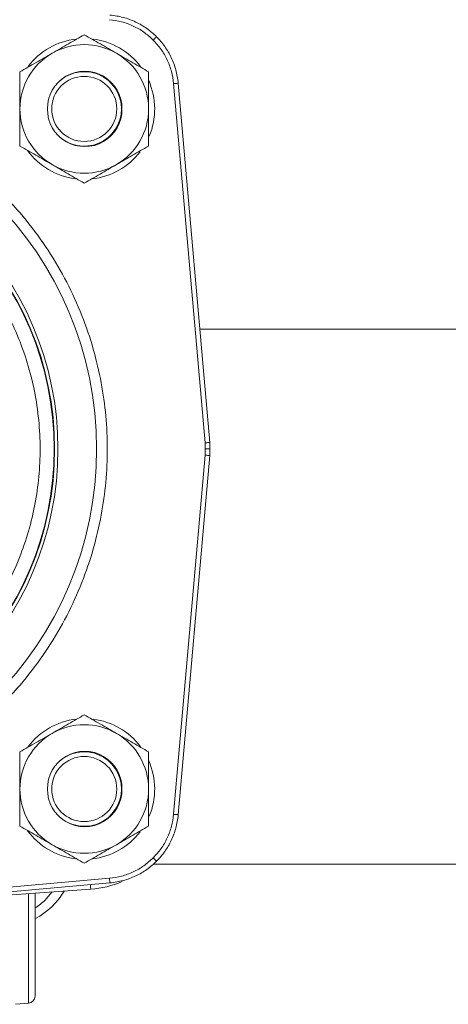
# Model space of a CAD drawing. Units: inches. Extents: x -505 to 1201, y -275 to 172.
# Drawn here: x 677 to 680, y 140 to 148 of the extents above; entities that cross this region are included whole.
import ezdxf

# ---------------------------------------------------------------- set-up
doc = ezdxf.new("R2010")
doc.units = ezdxf.units.IN
doc.header["$MEASUREMENT"] = 0

msp = doc.modelspace()

# ---------------------------------------------------------------- linework, layer by layer
at = {"color": 7, "linetype": 'Continuous', "lineweight": 15}
for p, q in [((678.0381, 147.3447), (678.3018, 144.3305)), ((678.341, 144.3339), (678.0773, 147.3481)), ((699.5145, 145.283), (678.258, 145.283)), ((678.3018, 144.3305), (678.304, 144.279)), ((678.304, 144.279), (678.3018, 144.2276)), ((678.3434, 144.279), (678.304, 144.279)), ((678.341, 144.3339), (678.3434, 144.279)), ((678.3434, 144.279), (678.341, 144.2241)), ((678.3018, 144.2276), (678.0381, 141.2134)), ((678.0773, 141.2099), (678.341, 144.2241)), ((677.2114, 141.731), (677.2114, 141.7282)), ((677.2297, 141.7353), (677.2296, 141.7323)), ((677.4235, 141.7078), (677.4235, 141.7133)), ((677.5537, 141.5951), (677.5517, 141.5951)), ((677.8659, 140.7948), (697.546, 140.7948)), ((677.5014, 140.6767), (674.4872, 140.413)), ((674.4907, 140.3738), (677.5049, 140.6375)), ((677.5014, 140.6767), (677.5049, 140.6375)), ((676.299, 140.5117), (677.3434, 140.5847)), ((676.7124, 139.619), (676.8228, 139.6286))]:
    msp.add_line(p, q, dxfattribs=at)
at = {"color": 8, "linetype": 'Continuous', "lineweight": 15}
for p, q in [((677.1326, 141.6975), (677.1326, 141.696)), ((676.8228, 139.6286), (676.8228, 140.5483)), ((677.0194, 140.5621), (676.9712, 140.5035))]:
    msp.add_line(p, q, dxfattribs=at)
at = {"color": 7, "linetype": 'Continuous', "lineweight": 15, "flags": 128}
for points in [[(677.8953, 147.7385), (677.8949, 147.7381), (677.8934, 147.7367), (677.8909, 147.7342), (677.8875, 147.7307), (677.8832, 147.7265), (677.8783, 147.7216), (677.873, 147.7162), (677.8674, 147.7107)], [(677.1229, 147.3985), (677.1293, 147.4014), (677.1321, 147.4026)], [(678.0773, 147.3481), (678.0767, 147.3481), (678.0746, 147.3479), (678.071, 147.3476), (678.0662, 147.3471), (678.0602, 147.3466), (678.0533, 147.346), (678.0459, 147.3454), (678.0381, 147.3447)], [(678.341, 144.2241), (678.3404, 144.2242), (678.3383, 144.2244), (678.3347, 144.2247), (678.3299, 144.2251), (678.3239, 144.2256), (678.317, 144.2262), (678.3096, 144.2269), (678.3018, 144.2276)], [(677.1326, 141.1552), (677.1293, 141.1567), (677.123, 141.1596)]]:
    msp.add_lwpolyline(points, dxfattribs=at)
at = {"color": 8, "linetype": 'Continuous', "lineweight": 15, "flags": 128}
for points in [[(678.341, 144.3339), (678.3404, 144.3339), (678.3383, 144.3337), (678.3347, 144.3334), (678.3299, 144.3329), (678.3239, 144.3324), (678.317, 144.3318), (678.3096, 144.3312), (678.3018, 144.3305)], [(678.0773, 141.2099), (678.0767, 141.21), (678.0746, 141.2102), (678.071, 141.2105), (678.0662, 141.2109), (678.0602, 141.2114), (678.0533, 141.212), (678.0459, 141.2127), (678.0381, 141.2134)], [(677.3407, 140.6231), (677.3412, 140.6163), (677.3417, 140.609), (677.3422, 140.6022), (677.3426, 140.5962), (677.343, 140.5913), (677.3432, 140.5877), (677.3434, 140.5855), (677.3434, 140.5847)]]:
    msp.add_lwpolyline(points, dxfattribs=at)
at = {"color": 7, "linetype": 'Continuous', "lineweight": 15}
for centre, radius in [((677.2892, 147.1325), 0.2731), ((674.4358, 144.279), 2.9568), ((674.4358, 144.279), 2.6332), ((674.4358, 144.279), 2.6051), ((674.4358, 144.279), 2.6014), ((677.2892, 141.4255), 0.2731)]:
    msp.add_circle(centre, radius, dxfattribs=at)
for centre, radius, start, end in [((677.2892, 147.1325), 0.5906, 96.53383, 142.81776), ((677.2892, 147.1325), 0.5394, 60, 120), ((677.2892, 147.1325), 0.5906, 37.21273, 82.71981), ((677.2892, 147.1325), 0.5394, 120, 180), ((677.2892, 147.1325), 0.5394, 0, 60), ((677.293, 147.1363), 0.3125, 359.3089, 180.6911), ((677.2892, 147.1325), 0.3125, 0, 134.51118), ((677.2892, 147.1325), 0.5906, 337.2804, 23.68796), ((677.2892, 147.1325), 0.5394, 180, 240), ((677.293, 147.1287), 0.3125, 179.3089, 0.6911), ((677.2892, 147.1325), 0.3125, 225.48868, 0), ((677.2892, 147.1325), 0.5394, 300, 0), ((677.2892, 147.1325), 0.5906, 216.31662, 262.48856), ((677.2892, 147.1325), 0.5906, 276.37063, 322.48867), ((677.2892, 147.1325), 0.5394, 240, 300), ((677.2892, 141.4255), 0.5906, 96.53383, 142.81776), ((677.2892, 141.4255), 0.5394, 60, 120), ((677.2892, 141.4255), 0.5906, 37.21273, 82.71981), ((677.2892, 141.4255), 0.5394, 120, 180), ((677.2892, 141.4255), 0.5394, 0, 60), ((677.293, 141.4293), 0.3125, 359.3089, 180.6911), ((677.2892, 141.4255), 0.3125, 0, 134.5588), ((677.2892, 141.4255), 0.5906, 337.2804, 23.68796), ((677.2892, 141.4255), 0.5394, 180, 240), ((677.293, 141.4218), 0.3125, 179.3089, 0.6911), ((677.2892, 141.4255), 0.3125, 225.44136, 0), ((677.2892, 141.4255), 0.5394, 300, 0), ((677.2892, 141.4255), 0.5906, 216.31662, 262.48856), ((677.2892, 141.4255), 0.5906, 276.37063, 322.48867), ((677.2892, 141.4255), 0.5394, 240, 300), ((683.2664, 146.2185), 7.6156, 224.85199, 225.14801), ((677.2885, 141.3702), 0.7874, 274, 293.85228), ((676.5814, 140.8932), 0.6299, 298.27968, 329.0464), ((676.8177, 139.6875), 0.0591, 275, 0)]:
    msp.add_arc(centre, radius, start, end, dxfattribs=at)
for points, knots in [([(677.8953, 147.7385), (677.869, 147.7624), (677.8158, 147.8106), (677.7208, 147.8648), (677.6166, 147.9049), (677.5424, 147.9153), (677.5049, 147.9205)], [0, 0, 0, 0, 0.242, 0.489342, 0.741998, 1, 1, 1, 1]), ([(677.5014, 147.8813), (677.5352, 147.8767), (677.6034, 147.8673), (677.7006, 147.8307), (677.7911, 147.7798), (677.8421, 147.7336), (677.8674, 147.7107)], [0, 0, 0, 0, 0.248105, 0.50003, 0.751927, 1, 1, 1, 1]), ([(677.2892, 147.7553), (677.2454, 147.73), (677.1571, 147.679), (677.0657, 147.6262), (677.0196, 147.5996)], [0, 0, 0, 0, 0.495453, 1, 1, 1, 1]), ([(677.5589, 147.5996), (677.5137, 147.6257), (677.4224, 147.6785), (677.3339, 147.7295), (677.2892, 147.7553)], [0, 0, 0, 0, 0.4945, 1, 1, 1, 1]), ([(678.0773, 147.3481), (678.072, 147.3856), (678.0617, 147.4599), (678.0215, 147.5641), (677.9674, 147.659), (677.9191, 147.7122), (677.8953, 147.7385)], [0, 0, 0, 0, 0.258005, 0.510663, 0.758004, 1, 1, 1, 1]), ([(677.8674, 147.7107), (677.8903, 147.6854), (677.9365, 147.6344), (677.9874, 147.5439), (678.024, 147.4467), (678.0334, 147.3785), (678.0381, 147.3447)], [0, 0, 0, 0, 0.248073, 0.49997, 0.751884, 1, 1, 1, 1]), ([(677.0196, 147.5996), (676.9744, 147.5735), (676.883, 147.5208), (676.7946, 147.4697), (676.7499, 147.4439)], [0, 0, 0, 0, 0.494497, 1, 1, 1, 1]), ([(677.8286, 147.4439), (677.7848, 147.4692), (677.6964, 147.5202), (677.605, 147.573), (677.5589, 147.5996)], [0, 0, 0, 0, 0.495457, 1, 1, 1, 1]), ([(676.7499, 147.4439), (676.7499, 147.3933), (676.7499, 147.2913), (676.7499, 147.1857), (676.7499, 147.1325)], [0, 0, 0, 0, 0.495456, 1, 1, 1, 1]), ([(677.8286, 147.1325), (677.8286, 147.1847), (677.8286, 147.2902), (677.8286, 147.3923), (677.8286, 147.4439)], [0, 0, 0, 0, 0.494502, 1, 1, 1, 1]), ([(674.4358, 141.2324), (674.5287, 141.2348), (674.7145, 141.2397), (674.9952, 141.28), (675.2778, 141.346), (675.561, 141.4424), (675.8389, 141.5689), (676.1068, 141.7251), (676.3599, 141.9099), (676.5939, 142.1209), (676.8049, 142.3549), (676.9897, 142.608), (677.1459, 142.8759), (677.2724, 143.1538), (677.3687, 143.437), (677.4351, 143.7196), (677.474, 144.0003), (677.4866, 144.279), (677.474, 144.5578), (677.4351, 144.8385), (677.3687, 145.121), (677.2724, 145.4042), (677.1459, 145.6821), (676.9897, 145.95), (676.8049, 146.2032), (676.5939, 146.4372), (676.3599, 146.6482), (676.1068, 146.8329), (675.8389, 146.9892), (675.561, 147.1156), (675.2778, 147.2121), (674.9952, 147.2781), (674.7145, 147.3183), (674.5287, 147.3232), (674.4358, 147.3257)], [0, 0, 0, 0, 0.0291246, 0.0582478, 0.0887337, 0.1199934, 0.1519016, 0.1843128, 0.2170686, 0.2499996, 0.2829309, 0.315687, 0.3480986, 0.3800058, 0.4112655, 0.4417515, 0.4708747, 0.4999998, 0.5291234, 0.5582486, 0.5887346, 0.6199943, 0.6519014, 0.6843126, 0.7170688, 0.7500004, 0.7829314, 0.8156871, 0.8480984, 0.8800066, 0.9112663, 0.9417522, 0.9708744, 1, 1, 1, 1]), ([(676.7499, 147.1325), (676.7499, 147.0803), (676.7499, 146.9748), (676.7499, 146.8727), (676.7499, 146.8211)], [0, 0, 0, 0, 0.494509, 1, 1, 1, 1]), ([(677.8286, 146.8211), (677.8286, 146.8717), (677.8286, 146.9738), (677.8286, 147.0793), (677.8286, 147.1325)], [0, 0, 0, 0, 0.495463, 1, 1, 1, 1]), ([(676.7499, 146.8211), (676.7937, 146.7958), (676.8821, 146.7448), (676.9735, 146.692), (677.0196, 146.6654)], [0, 0, 0, 0, 0.495453, 1, 1, 1, 1]), ([(677.5589, 146.6654), (677.6041, 146.6915), (677.6955, 146.7442), (677.7839, 146.7953), (677.8286, 146.8211)], [0, 0, 0, 0, 0.494518, 1, 1, 1, 1]), ([(677.0196, 146.6654), (677.0648, 146.6393), (677.1561, 146.5866), (677.2446, 146.5355), (677.2892, 146.5097)], [0, 0, 0, 0, 0.494522, 1, 1, 1, 1]), ([(677.2892, 146.5097), (677.333, 146.535), (677.4214, 146.586), (677.5128, 146.6388), (677.5589, 146.6654)], [0, 0, 0, 0, 0.495457, 1, 1, 1, 1]), ([(675.8496, 146.3207), (675.9119, 146.2749), (676.0377, 146.1827), (676.2102, 146.0214), (676.3704, 145.8424), (676.5142, 145.6455), (676.6393, 145.4332), (676.743, 145.2086), (676.8239, 144.9749), (676.881, 144.7351), (676.9138, 144.4935), (676.9228, 144.2534), (676.9091, 144.0178), (676.8736, 143.7871), (676.8168, 143.5606), (676.7381, 143.3381), (676.6367, 143.1203), (676.5128, 142.9103), (676.3672, 142.7115), (676.2019, 142.5274), (676.0192, 142.3606), (675.8216, 142.2134), (675.6127, 142.0877), (675.3956, 141.9848), (675.1741, 141.9031), (675.0223, 141.8668), (674.9471, 141.8489)], [0, 0, 0, 0, 0.040109, 0.080888, 0.122298, 0.164618, 0.207204, 0.25, 0.292793, 0.335378, 0.377702, 0.419109, 0.45989, 0.5, 0.540107, 0.580888, 0.622298, 0.664618, 0.707203, 0.749999, 0.792793, 0.835378, 0.877702, 0.919109, 0.959889, 1, 1, 1, 1]), ([(677.2892, 142.0484), (677.2454, 142.0231), (677.157, 141.972), (677.0657, 141.9193), (677.0196, 141.8927)], [0, 0, 0, 0, 0.495482, 1, 1, 1, 1]), ([(677.5589, 141.8927), (677.5137, 141.9187), (677.4224, 141.9715), (677.3339, 142.0226), (677.2892, 142.0484)], [0, 0, 0, 0, 0.494522, 1, 1, 1, 1]), ([(677.0196, 141.8927), (676.9744, 141.8666), (676.883, 141.8138), (676.7946, 141.7628), (676.7499, 141.737)], [0, 0, 0, 0, 0.494526, 1, 1, 1, 1]), ([(677.8286, 141.737), (677.7848, 141.7622), (677.6964, 141.8133), (677.605, 141.866), (677.5589, 141.8927)], [0, 0, 0, 0, 0.495479, 1, 1, 1, 1]), ([(676.7499, 141.737), (676.7499, 141.6864), (676.7499, 141.5843), (676.7499, 141.4788), (676.7499, 141.4255)], [0, 0, 0, 0, 0.495463, 1, 1, 1, 1]), ([(677.8286, 141.4255), (677.8286, 141.4777), (677.8286, 141.5832), (677.8286, 141.6853), (677.8286, 141.737)], [0, 0, 0, 0, 0.494509, 1, 1, 1, 1]), ([(676.7499, 141.4255), (676.7499, 141.3734), (676.7499, 141.2678), (676.7499, 141.1657), (676.7499, 141.1141)], [0, 0, 0, 0, 0.494517, 1, 1, 1, 1]), ([(677.8286, 141.1141), (677.8286, 141.1647), (677.8286, 141.2668), (677.8286, 141.3723), (677.8286, 141.4255)], [0, 0, 0, 0, 0.495456, 1, 1, 1, 1]), ([(678.0381, 141.2134), (678.0334, 141.1795), (678.024, 141.1114), (677.9874, 141.0142), (677.9365, 140.9237), (677.8903, 140.8727), (677.8674, 140.8474)], [0, 0, 0, 0, 0.248116, 0.50003, 0.751927, 1, 1, 1, 1]), ([(677.8953, 140.8195), (677.9191, 140.8458), (677.9674, 140.899), (678.0215, 140.9939), (678.0617, 141.0982), (678.072, 141.1724), (678.0773, 141.2099)], [0, 0, 0, 0, 0.241996, 0.489337, 0.741995, 1, 1, 1, 1]), ([(676.7499, 141.1141), (676.7937, 141.0889), (676.8821, 141.0378), (676.9735, 140.9851), (677.0196, 140.9584)], [0, 0, 0, 0, 0.495457, 1, 1, 1, 1]), ([(677.5589, 140.9584), (677.6041, 140.9845), (677.6955, 141.0373), (677.7839, 141.0883), (677.8286, 141.1141)], [0, 0, 0, 0, 0.494497, 1, 1, 1, 1]), ([(677.0196, 140.9584), (677.0647, 140.9323), (677.1561, 140.8796), (677.2445, 140.8285), (677.2892, 140.8027)], [0, 0, 0, 0, 0.494497, 1, 1, 1, 1]), ([(677.2892, 140.8027), (677.333, 140.828), (677.4214, 140.8791), (677.5128, 140.9318), (677.5589, 140.9584)], [0, 0, 0, 0, 0.495457, 1, 1, 1, 1]), ([(677.8674, 140.8474), (677.8421, 140.8245), (677.7911, 140.7783), (677.7006, 140.7274), (677.6034, 140.6908), (677.5352, 140.6814), (677.5014, 140.6767)], [0, 0, 0, 0, 0.248072, 0.499974, 0.751898, 1, 1, 1, 1]), ([(677.5049, 140.6375), (677.5424, 140.6428), (677.6166, 140.6531), (677.7208, 140.6933), (677.8158, 140.7474), (677.869, 140.7957), (677.8953, 140.8195)], [0, 0, 0, 0, 0.258002, 0.510658, 0.758, 1, 1, 1, 1]), ([(676.8767, 139.6875), (676.8767, 139.6892), (676.8767, 139.6928), (676.8767, 139.7226), (676.8767, 139.7721), (676.8767, 139.8419), (676.8767, 139.9277), (676.8767, 140.0238), (676.8767, 140.1238), (676.8767, 140.2239), (676.8767, 140.3242), (676.8767, 140.4235), (676.8767, 140.502), (676.8767, 140.5408), (676.8767, 140.5521)], [0, 0, 0, 0, 0.081957, 0.168823, 0.259301, 0.351699, 0.444096, 0.534575, 0.621443, 0.7034, 0.785357, 0.872225, 0.9627, 1, 1, 1, 1])]:
    msp.add_open_spline(points, degree=3, knots=knots, dxfattribs=at)
at = {"color": 8, "linetype": 'Continuous', "lineweight": 15}
msp.add_open_spline([(676.9712, 140.5035), (676.9454, 140.4782), (676.9163, 140.4498), (676.8807, 140.4312), (676.8767, 140.4292)], degree=3, knots=[0, 0, 0, 0, 0.888594, 1, 1, 1, 1], dxfattribs=at)

doc.saveas('drawing.dxf')
